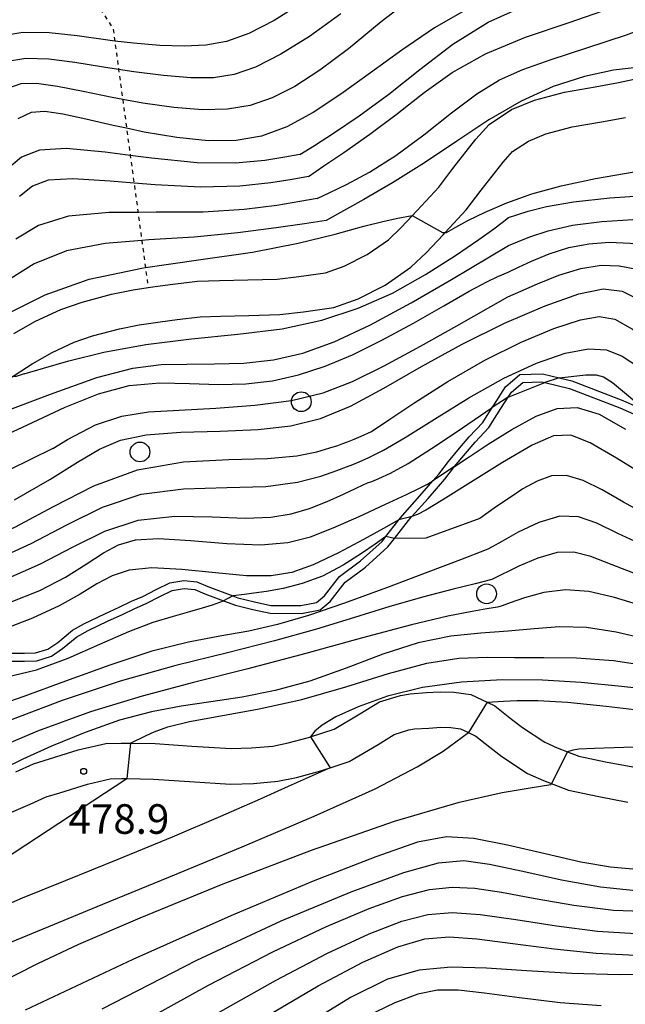
# Model space of a CAD drawing. Extents: x -20000 to -18000, y 93000 to 94500.
# Drawn here: x -18793 to -18716, y 93506 to 93631 of the extents above; entities that cross this region are included whole.
import ezdxf

# ---------------------------------------------------------------- set-up
doc = ezdxf.new("R2010")
doc.units = 0
doc.linetypes.add('630100', pattern=[1, 0.5, -0.5])
for name, color, linetype in [('2101000', 7, 'Continuous'), ('6301000', 3, '630100'), ('6321000', 2, 'Continuous'), ('7101000', 4, 'Continuous'), ('7101001', 8, 'Continuous'), ('7102000', 2, 'Continuous'), ('7102001', 8, 'Continuous'), ('7312000', 4, 'Continuous')]:
    doc.layers.add(name, color=color, linetype=linetype)
doc.styles.add('Dm_Anotation', font='txt.shx', dxfattribs={"bigfont": 'PSCDM.shx'})

# ---------------------------------------------------------------- blocks, each defined once
blk = doc.blocks.new('632100')
at = {"layer": '6321000'}
blk.add_circle((0, 0), 0.5, dxfattribs=at)
blk = doc.blocks.new('731200')
at = {"layer": '7312000'}
blk.add_circle((0, 0), 0.15, dxfattribs=at)

msp = doc.modelspace()

# ---------------------------------------------------------------- linework, layer by layer
at = {"layer": '2101000', "flags": 128}
for points in [[(-18793.71, 93591.28), (-18790.95, 93592.87), (-18787.78, 93594.35), (-18785.06, 93595.28), (-18781.34, 93596.28), (-18778.61, 93596.82), (-18776.69, 93597.1), (-18775.81, 93597.23), (-18773.58, 93597.54), (-18770.43, 93597.91), (-18767.65, 93597.99), (-18764.06, 93598.08), (-18760.33, 93598.18), (-18757.59, 93598.51), (-18754.24, 93598.99), (-18751.85, 93599.84), (-18748.95, 93601.29), (-18746.24, 93603.18), (-18744.62, 93604.72), (-18743.22, 93606.22), (-18742.61, 93606.87), (-18739.84, 93609.86), (-18738.08, 93612.21), (-18735.15, 93615.93), (-18733.47, 93617.77), (-18730.65, 93619.67), (-18727.74, 93620.86), (-18723.92, 93621.89), (-18720.04, 93622.57), (-18717.09, 93623.11), (-18714.49, 93623.66)], [(-18794.41, 93585.51), (-18791.38, 93587.43), (-18788.87, 93588.88), (-18786.09, 93590.17), (-18783.75, 93590.98), (-18780.32, 93591.89), (-18777.84, 93592.39), (-18775.18, 93592.78), (-18773.01, 93593.07), (-18770.1, 93593.41), (-18767.52, 93593.49), (-18763.95, 93593.58), (-18760, 93593.68), (-18757, 93594.05), (-18753.16, 93594.6), (-18750.09, 93595.69), (-18746.65, 93597.41), (-18743.39, 93599.68), (-18741.42, 93601.55), (-18739.32, 93603.81), (-18739.04, 93604.11), (-18736.38, 93606.97), (-18734.51, 93609.46), (-18731.71, 93613.02), (-18730.51, 93614.34), (-18728.51, 93615.68), (-18726.3, 93616.59), (-18722.95, 93617.49), (-18719.25, 93618.14), (-18716.22, 93618.69)], [(-18794.23, 93550.76), (-18792.37, 93550.77), (-18790.97, 93550.8), (-18789.4, 93551.28), (-18788.13, 93552.14), (-18786.3, 93553.67), (-18784.75, 93554.52), (-18782.19, 93555.77), (-18780.38, 93556.59), (-18778.8, 93557.36), (-18777.36, 93557.96), (-18775.67, 93558.85), (-18773.94, 93559.68), (-18772.16, 93559.99), (-18770.53, 93559.83), (-18769.12, 93559.23), (-18765.98, 93558.05), (-18765.31, 93557.8), (-18763.21, 93557.29), (-18761.13, 93556.83), (-18757.35, 93556.81), (-18755.35, 93557.2), (-18754.33, 93558.02), (-18752.45, 93560.48), (-18749.77, 93562.46), (-18747.05, 93564.94), (-18746.57, 93565.55), (-18744.91, 93567.67), (-18744.48, 93568.22), (-18741.97, 93571.03), (-18740.6, 93572.61), (-18739.86, 93573.46), (-18738.63, 93575.08), (-18737.22, 93576.74), (-18736, 93578.18), (-18734.3, 93579.99), (-18733.08, 93581.9), (-18732.82, 93582.32), (-18731.41, 93584.51), (-18729.59, 93586.08), (-18726.73, 93586.18), (-18724.6, 93585.66), (-18722.99, 93585.27), (-18716.54, 93582.81), (-18713.48, 93581.44)], [(-18737.88, 93574.41), (-18737.85, 93574.45), (-18736.46, 93576.09), (-18735.26, 93577.51), (-18733.51, 93579.38), (-18731.98, 93581.78), (-18731.05, 93583.23), (-18730.65, 93583.85), (-18729.2, 93585.09)], [(-18729.2, 93585.09), (-18726.84, 93585.17), (-18726.43, 93585.07), (-18723.29, 93584.32), (-18716.92, 93581.88), (-18713.39, 93580.31)], [(-18794.29, 93549.76), (-18792.35, 93549.77), (-18790.81, 93549.81), (-18788.96, 93550.37), (-18787.53, 93551.34), (-18785.74, 93552.84), (-18784.29, 93553.63), (-18781.76, 93554.86), (-18779.96, 93555.68), (-18778.39, 93556.45), (-18776.93, 93557.06), (-18775.22, 93557.96), (-18773.64, 93558.72), (-18772.12, 93558.98), (-18770.78, 93558.85), (-18769.49, 93558.3), (-18767.14, 93557.42), (-18765.61, 93556.84), (-18763.44, 93556.32), (-18761.24, 93555.83), (-18757.26, 93555.81), (-18754.91, 93556.27), (-18753.61, 93557.31), (-18751.74, 93559.76), (-18749.14, 93561.69), (-18746.32, 93564.25), (-18745.49, 93565.31), (-18743.71, 93567.58), (-18743.26, 93568.09), (-18741.22, 93570.37), (-18739.08, 93572.83), (-18737.88, 93574.41)], [(-18793.48, 93535.72), (-18791.23, 93536.76), (-18789.2, 93537.38), (-18785.57, 93538.5), (-18782.07, 93539.32), (-18780.11, 93539.37), (-18778.93, 93539.35), (-18775.82, 93539.31), (-18771.15, 93539), (-18766.19, 93538.68), (-18763.61, 93538.75), (-18760.91, 93538.99), (-18758.93, 93539.39), (-18756.38, 93540.07), (-18756.14, 93540.15), (-18753.1, 93541.15), (-18749.86, 93543.07), (-18747.37, 93544.58), (-18744.71, 93545.41), (-18743.48, 93545.63), (-18741.41, 93545.77), (-18739.69, 93545.87), (-18737.97, 93545.83), (-18735.81, 93545.55), (-18733.72, 93544.54), (-18732.76, 93544.08), (-18730.63, 93542.41), (-18729.27, 93541.36), (-18726.43, 93539.48), (-18724.88, 93538.78), (-18723.54, 93538.27), (-18722.13, 93537.73), (-18718.73, 93536.99), (-18715.29, 93536.37)], [(-18780.08, 93534.87), (-18779.4, 93534.86), (-18776, 93534.81), (-18771.45, 93534.51), (-18766.27, 93534.18), (-18763.36, 93534.25), (-18760.26, 93534.53), (-18757.91, 93535), (-18755.1, 93535.75), (-18753.62, 93536.24), (-18751.22, 93537.03), (-18747.54, 93539.21), (-18745.51, 93540.45), (-18743.64, 93541.03), (-18742.93, 93541.16), (-18741.12, 93541.28), (-18739.61, 93541.37), (-18738.32, 93541.34), (-18737.11, 93541.18), (-18736.11, 93540.7), (-18735.15, 93540.24), (-18733.39, 93538.86), (-18731.89, 93537.69), (-18728.61, 93535.52), (-18726.61, 93534.62), (-18723.42, 93533.4), (-18719.6, 93532.58), (-18715.9, 93531.9)], [(-18798.09, 93529.18), (-18797.55, 93529.32), (-18795.27, 93530.05), (-18791.65, 93531.61), (-18789.62, 93532.54), (-18787.88, 93533.08), (-18784.39, 93534.15), (-18781.49, 93534.84), (-18780.08, 93534.87)]]:
    msp.add_lwpolyline(points, dxfattribs=at)
at = {"layer": '6301000', "flags": 128}
msp.add_lwpolyline([(-18919.3, 93576.6), (-18919.79, 93580.63), (-18920.21, 93584.08), (-18920.53, 93586.76), (-18920.92, 93590.01), (-18921.61, 93595.71), (-18922.27, 93601.09), (-18922.94, 93606.67), (-18923.53, 93611.52), (-18923.91, 93614.67), (-18921.76, 93618.03), (-18916.79, 93625.8), (-18913.21, 93631.4), (-18897.71, 93633.52), (-18886.05, 93635.12), (-18860.84, 93635.86), (-18851.58, 93636.14), (-18839.33, 93636.5), (-18826.12, 93636.89), (-18822.44, 93637.2), (-18813.71, 93637.94), (-18793.14, 93639.69), (-18791.06, 93639.53), (-18785.14, 93636), (-18785.07, 93635.89), (-18782.55, 93632.09), (-18781.14, 93629.95), (-18780.92, 93628.36), (-18780.44, 93624.76), (-18779.92, 93620.94), (-18779.43, 93617.31), (-18778.96, 93613.86), (-18778.48, 93610.35), (-18777.98, 93606.63), (-18777.5, 93603.09), (-18777.04, 93599.66), (-18776.69, 93597.1)], dxfattribs=at)
at = {"layer": '7101000', "flags": 128}
for points in [[(-18736.07, 93632.55), (-18740.4, 93630.04), (-18744.56, 93627.21), (-18748.52, 93624.32), (-18752.26, 93621.63), (-18755.8, 93619.3), (-18759.13, 93617.49), (-18762.31, 93616.32), (-18765.54, 93615.75), (-18769.07, 93615.71), (-18773.04, 93616.12), (-18777.18, 93616.83), (-18779.43, 93617.31), (-18781.14, 93617.67), (-18784.61, 93618.47), (-18787.5, 93619.11), (-18789.78, 93619.44), (-18791.52, 93619.31), (-18793.19, 93618.48)], [(-18738.89, 93604.11), (-18737.72, 93604.76), (-18736.18, 93605.6), (-18733.98, 93606.69), (-18731.25, 93607.87), (-18728.07, 93608.99), (-18724.36, 93610.01), (-18720.01, 93610.94), (-18715.09, 93611.77), (-18710.32, 93612.45), (-18703.86, 93613.29), (-18703.69, 93613.31)], [(-18794.38, 93593.88), (-18789.74, 93596.19), (-18784.19, 93598.18), (-18777.51, 93599.59), (-18777.04, 93599.66), (-18770.33, 93600.64), (-18763.49, 93601.61), (-18757.67, 93602.74), (-18752.99, 93603.89), (-18749.38, 93604.88), (-18746.79, 93605.53), (-18745.05, 93605.91), (-18743.23, 93606.23)], [(-18793.64, 93570.22), (-18789.17, 93572.8), (-18785.64, 93574.98), (-18782.87, 93576.64), (-18780.21, 93577.78), (-18776.93, 93578.46), (-18772.56, 93578.78), (-18767.58, 93578.91), (-18762.75, 93579.11), (-18758.6, 93579.58), (-18754.87, 93580.51), (-18751.07, 93582.07), (-18746.81, 93584.35), (-18742.07, 93587.09), (-18736.92, 93589.95), (-18731.52, 93592.6), (-18726.39, 93594.8), (-18722.11, 93596.32), (-18719.05, 93596.96), (-18716.61, 93596.64), (-18713.94, 93595.31)], [(-18709.1, 93570.59), (-18713.37, 93573.02), (-18717.36, 93575.48), (-18720.68, 93577.43), (-18723.14, 93578.41), (-18725.32, 93578.31), (-18728.03, 93577.12), (-18731.77, 93574.94), (-18735.86, 93572.39), (-18739.35, 93570.19), (-18741.51, 93568.89), (-18742.57, 93568.33), (-18743.26, 93568.09)], [(-18744.91, 93567.67), (-18746.88, 93566.56), (-18749.41, 93565.16), (-18752.59, 93563.47), (-18755.77, 93561.96), (-18758.49, 93560.99), (-18761.12, 93560.56), (-18764.23, 93560.59), (-18768.17, 93560.95), (-18772.42, 93561.38), (-18776.24, 93561.58), (-18779.1, 93561.3), (-18781.26, 93560.59), (-18783.19, 93559.54), (-18785.33, 93558.24), (-18787.97, 93556.78), (-18791.35, 93555.21), (-18795.54, 93553.6)], [(-18713.25, 93552.47), (-18717.38, 93553.43), (-18721.16, 93554.02), (-18724.57, 93554.1), (-18727.79, 93553.86), (-18731.05, 93553.54), (-18734.55, 93553.29), (-18738.35, 93552.91), (-18742.49, 93552.08), (-18746.95, 93550.64), (-18751.59, 93548.88), (-18756.19, 93547.23), (-18760.6, 93546.03), (-18764.79, 93545.2), (-18768.74, 93544.6), (-18772.51, 93544.04), (-18776.29, 93543.34), (-18780.31, 93542.27), (-18784.68, 93540.73), (-18788.96, 93538.97), (-18792.56, 93537.34), (-18795.07, 93536.11)], [(-18694.81, 93530.82), (-18694.92, 93530.27), (-18695.09, 93529.55), (-18695.46, 93528.62), (-18696.16, 93527.63), (-18697.31, 93526.7), (-18699.03, 93525.84), (-18701.43, 93525.07), (-18704.55, 93524.36), (-18708.06, 93523.79), (-18711.57, 93523.44), (-18714.81, 93523.36), (-18718.1, 93523.63), (-18721.87, 93524.29), (-18726.39, 93525.33), (-18731.14, 93526.45), (-18735.42, 93527.28), (-18738.88, 93527.48), (-18742.56, 93526.79), (-18747.83, 93524.97), (-18755.78, 93521.85), (-18766.2, 93517.47), (-18778.62, 93511.93), (-18792.3, 93505.51)], [(-18711.11, 93510.11), (-18716.97, 93509.99), (-18723.01, 93510.16), (-18728.74, 93510.48), (-18733.81, 93510.83), (-18738.29, 93510.95), (-18742.36, 93510.59), (-18746.35, 93509.46), (-18751.06, 93507.14), (-18757.45, 93503.18)]]:
    msp.add_lwpolyline(points, dxfattribs=at)
at = {"layer": '7101001', "flags": 128}
for points in [[(-18743.23, 93606.23), (-18739.4, 93604.11), (-18739.04, 93604.11), (-18738.89, 93604.11)], [(-18743.26, 93568.09), (-18743.74, 93567.97), (-18744.62, 93567.77), (-18744.91, 93567.67)]]:
    msp.add_lwpolyline(points, dxfattribs=at)
at = {"layer": '7102000', "flags": 128}
for points in [[(-18755.26, 93608.41), (-18753.65, 93609.17), (-18751.54, 93610.18), (-18748.66, 93611.73), (-18745.31, 93613.85), (-18741.76, 93616.49), (-18738.26, 93619.26), (-18735.03, 93621.69), (-18732.16, 93623.45), (-18729.22, 93624.76), (-18725.64, 93626.01), (-18721.08, 93627.49), (-18716.08, 93629.16), (-18711.43, 93630.9), (-18707.69, 93632.65), (-18704.64, 93634.61), (-18701.87, 93637.03), (-18699.05, 93640.03), (-18696.37, 93643.23), (-18694.1, 93646.07), (-18692.45, 93648.16), (-18691.37, 93649.52), (-18690.26, 93650.93)], [(-18742.47, 93634.41), (-18747.15, 93630.8), (-18751.32, 93627.39), (-18754.94, 93624.66), (-18758.1, 93622.61), (-18760.98, 93621.16), (-18763.75, 93620.21), (-18766.62, 93619.71), (-18769.8, 93619.63), (-18773.44, 93619.92), (-18777.35, 93620.47), (-18779.92, 93620.94), (-18781.26, 93621.19), (-18784.94, 93621.95), (-18788.18, 93622.6), (-18790.83, 93622.99), (-18792.82, 93622.95), (-18794.51, 93622.33)], [(-18757.11, 93633.23), (-18760.71, 93630.96), (-18763.94, 93629.31), (-18766.76, 93628.31), (-18769.4, 93627.83), (-18772.14, 93627.71), (-18775.21, 93627.81), (-18778.56, 93628.08), (-18780.92, 93628.36), (-18782.08, 93628.5), (-18785.67, 93629.01), (-18789.22, 93629.41), (-18792.59, 93629.44), (-18795.72, 93628.94)], [(-18752.26, 93631.82), (-18756.23, 93628.94), (-18759.87, 93626.68), (-18763.07, 93625.07), (-18765.81, 93624.11), (-18768.42, 93623.7), (-18771.29, 93623.71), (-18774.73, 93623.99), (-18778.53, 93624.47), (-18780.44, 93624.76), (-18782.37, 93625.06), (-18785.99, 93625.65), (-18789.28, 93626.07), (-18792.21, 93626.15), (-18794.77, 93625.71)], [(-18757.49, 93613.97), (-18755.63, 93615.14), (-18753.21, 93616.67), (-18749.94, 93618.87), (-18746.18, 93621.62), (-18742.25, 93624.77), (-18738.09, 93627.96), (-18733.61, 93630.77), (-18728.77, 93632.92)], [(-18756.37, 93611.2), (-18754.42, 93612.53), (-18751.91, 93614.25), (-18748.62, 93616.57), (-18745.1, 93619.18), (-18741.71, 93621.84), (-18738.15, 93624.39), (-18733.96, 93626.75), (-18728.86, 93628.84), (-18723.35, 93630.73), (-18718.12, 93632.51)], [(-18731.01, 93606), (-18729.97, 93606.35), (-18728.54, 93606.79), (-18726.21, 93607.37), (-18722.77, 93607.96), (-18718.19, 93608.48), (-18713.1, 93608.81), (-18708.3, 93608.84), (-18704.98, 93608.56), (-18704.46, 93608.51), (-18703.98, 93608.42), (-18701.51, 93607.96), (-18699.28, 93607.36), (-18697.52, 93606.9), (-18695.87, 93606.7), (-18693.92, 93606.87), (-18691.36, 93607.6), (-18688.26, 93609.21), (-18684.78, 93612.1), (-18684.03, 93613), (-18680.98, 93616.67), (-18676.54, 93623.26), (-18671.04, 93632.23)], [(-18708.18, 93625.12), (-18709.67, 93625.14), (-18711.63, 93625.15), (-18714.38, 93625.03), (-18717.71, 93624.65), (-18721.41, 93623.85), (-18725.36, 93622.58), (-18729.42, 93620.76), (-18733.5, 93618.38), (-18737.58, 93615.67), (-18741.69, 93612.92), (-18745.74, 93610.4), (-18749.36, 93608.29), (-18754.14, 93605.62)], [(-18757.49, 93613.97), (-18759.39, 93613.63), (-18761.91, 93613.22), (-18765.63, 93612.89), (-18770.5, 93612.93), (-18776.27, 93613.51), (-18778.96, 93613.86), (-18782.14, 93614.28), (-18787.1, 93614.76), (-18790.48, 93614.54), (-18792.73, 93613.63), (-18794.62, 93612.09)], [(-18756.37, 93611.2), (-18758.43, 93610.83), (-18761.14, 93610.38), (-18765.06, 93609.96), (-18770.05, 93609.82), (-18775.8, 93610.12), (-18778.48, 93610.35), (-18781.51, 93610.61), (-18786.25, 93610.91), (-18789.36, 93610.71), (-18791.35, 93609.96), (-18793, 93608.67)], [(-18755.26, 93608.41), (-18757.47, 93608.02), (-18760.37, 93607.53), (-18764.54, 93607.01), (-18769.74, 93606.68), (-18775.67, 93606.65), (-18777.98, 93606.63), (-18781.63, 93606.61), (-18786.8, 93606.16), (-18790.61, 93604.98), (-18793.47, 93603.23)], [(-18754.14, 93605.62), (-18756.89, 93605.2), (-18760.46, 93604.67), (-18765.31, 93604.05), (-18770.86, 93603.51), (-18776.61, 93603.16), (-18777.5, 93603.09), (-18782.13, 93602.71), (-18787.06, 93601.77), (-18791.12, 93600.12), (-18794.45, 93598.03)], [(-18792.4, 93586.19), (-18789.95, 93586.9), (-18786.76, 93587.81), (-18782.31, 93588.91), (-18777, 93589.9), (-18771.21, 93590.61), (-18765.32, 93591.19), (-18759.72, 93591.9), (-18754.68, 93592.98), (-18750.09, 93594.48), (-18745.74, 93596.42), (-18741.54, 93598.77), (-18737.76, 93601.17), (-18734.78, 93603.21), (-18732.87, 93604.56), (-18731.84, 93605.34), (-18731.01, 93606)], [(-18731.04, 93602.43), (-18729.87, 93602.92), (-18728.32, 93603.55), (-18726, 93604.31), (-18722.92, 93605.02), (-18719.19, 93605.5), (-18715.26, 93605.74), (-18711.68, 93605.79), (-18708.89, 93605.66), (-18706.91, 93605.45), (-18704.7, 93605.09)], [(-18811.52, 93576.8), (-18810.43, 93576.9), (-18808.62, 93577.12), (-18805.65, 93577.72), (-18801.28, 93579.03), (-18795.46, 93581.17), (-18789.07, 93583.62), (-18783.2, 93585.7), (-18778.65, 93586.88), (-18775.06, 93587.34), (-18771.78, 93587.42), (-18768.27, 93587.43), (-18764.56, 93587.55), (-18760.8, 93587.96), (-18757.08, 93588.8), (-18753.12, 93590.22), (-18748.59, 93592.35), (-18743.37, 93595.17), (-18738.23, 93598.13), (-18731.04, 93602.43)], [(-18731.07, 93599.08), (-18729.78, 93599.68), (-18728.11, 93600.45), (-18725.88, 93601.37), (-18723.37, 93602.18), (-18720.84, 93602.67), (-18718.27, 93602.85), (-18715.61, 93602.76), (-18712.81, 93602.42), (-18709.98, 93601.82), (-18707.24, 93600.93), (-18704.73, 93599.77), (-18702.62, 93598.57), (-18699.93, 93596.83)], [(-18731.1, 93595.93), (-18729.46, 93596.67), (-18727.36, 93597.6), (-18724.66, 93598.67), (-18721.84, 93599.55), (-18719.3, 93599.94), (-18716.99, 93599.87), (-18714.77, 93599.43), (-18712.49, 93598.7), (-18710.09, 93597.66), (-18707.49, 93596.31), (-18704.71, 93594.67), (-18701.96, 93593), (-18699.55, 93591.62), (-18697.71, 93590.74), (-18696.42, 93590.29), (-18695.01, 93589.97)], [(-18797.48, 93577.16), (-18791.98, 93579.72), (-18787.2, 93581.94), (-18783, 93583.64), (-18779.08, 93584.69), (-18775.23, 93585.05), (-18771.45, 93584.97), (-18767.8, 93584.83), (-18764.32, 93584.91), (-18760.95, 93585.3), (-18757.63, 93586.03), (-18754.28, 93587.13), (-18750.79, 93588.59), (-18747.06, 93590.44), (-18743.08, 93592.62), (-18739.24, 93594.81), (-18736.02, 93596.64), (-18733.78, 93597.85), (-18732.39, 93598.52), (-18731.07, 93599.08)], [(-18788.76, 93576.7), (-18786.9, 93577.87), (-18783.36, 93579.73), (-18780.04, 93580.82), (-18776.64, 93581.34), (-18772.75, 93581.59), (-18768.12, 93581.82), (-18763.19, 93582.19), (-18758.53, 93582.81), (-18754.53, 93583.78), (-18750.81, 93585.21), (-18746.8, 93587.18), (-18742.16, 93589.68), (-18737.56, 93592.25), (-18731.1, 93595.93)], [(-18748.4, 93578.86), (-18746.07, 93580.44), (-18742.91, 93582.54), (-18738.71, 93585.22), (-18734.04, 93587.92), (-18729.44, 93590.2), (-18725.28, 93591.93), (-18721.92, 93593.03), (-18719.53, 93593.46), (-18717.57, 93593.1), (-18715.33, 93591.86), (-18712.31, 93589.75), (-18708.82, 93587.21), (-18705.37, 93584.85), (-18702.39, 93583.12), (-18700.04, 93581.99), (-18697.19, 93580.84)], [(-18796.07, 93562.62), (-18791.5, 93564.68), (-18787.02, 93567.04), (-18782.49, 93569.28), (-18777.6, 93570.91), (-18772.2, 93571.62), (-18766.73, 93571.77), (-18761.76, 93571.91), (-18757.78, 93572.43), (-18754.81, 93573.19), (-18752.78, 93573.91), (-18751.55, 93574.38), (-18750.75, 93574.7), (-18749.94, 93575.04), (-18748.73, 93575.57), (-18746.87, 93576.52), (-18744.13, 93578.11), (-18740.4, 93580.44), (-18736.07, 93583.12), (-18731.61, 93585.63), (-18727.48, 93587.55), (-18723.86, 93588.79), (-18720.89, 93589.34), (-18718.6, 93589.21), (-18716.61, 93588.41), (-18714.43, 93586.99)], [(-18792.4, 93586.19), (-18793.43, 93585.82), (-18793.86, 93585.86)], [(-18724.6, 93585.66), (-18721.23, 93586.05), (-18719.9, 93586.06), (-18718.99, 93585.78), (-18717.85, 93585.08), (-18713.48, 93581.44)], [(-18731.05, 93583.23), (-18726.43, 93585.07)], [(-18794.74, 93560.15), (-18790.32, 93562.1), (-18786.2, 93564.25), (-18782.2, 93566.24), (-18777.97, 93567.63), (-18773.3, 93568.14), (-18768.6, 93568.07), (-18764.42, 93567.89), (-18761.15, 93567.99), (-18758.56, 93568.41), (-18756.26, 93569.1), (-18753.99, 93570), (-18751.93, 93570.92), (-18750.35, 93571.68), (-18749.43, 93572.11), (-18748.9, 93572.35), (-18748.36, 93572.55), (-18747.45, 93572.89), (-18745.97, 93573.58), (-18743.74, 93574.82), (-18740.77, 93576.7), (-18737.64, 93578.79), (-18733.08, 93581.9)], [(-18737.88, 93574.41), (-18736.01, 93575.66), (-18733.62, 93577.25), (-18730.59, 93579.14), (-18727.52, 93580.81), (-18724.84, 93581.8), (-18722.31, 93581.93), (-18719.53, 93581.05), (-18716.21, 93579.18)], [(-18807.06, 93561.33), (-18804.85, 93562.08), (-18801.98, 93563.1), (-18798.07, 93564.65), (-18793.52, 93566.77), (-18788.69, 93569.38), (-18783.57, 93572), (-18778.06, 93574.01), (-18772.2, 93575.01), (-18766.49, 93575.32), (-18761.55, 93575.45), (-18757.85, 93575.8), (-18755.31, 93576.31), (-18753.66, 93576.79), (-18752.67, 93577.11), (-18752.03, 93577.33), (-18751.41, 93577.57), (-18750.59, 93577.91), (-18749.7, 93578.29), (-18748.4, 93578.86)], [(-18788.76, 93576.7), (-18797.05, 93572.66), (-18802.7, 93570.38), (-18806.99, 93569.32), (-18816.57, 93567.5), (-18827.84, 93564.67), (-18835.44, 93562.21)], [(-18678.87, 93562.16), (-18682.74, 93561.7), (-18686.85, 93561.59), (-18691.27, 93561.87), (-18696.03, 93562.53), (-18700.88, 93563.55), (-18705.51, 93564.88), (-18709.65, 93566.47), (-18713.29, 93568.18), (-18716.44, 93569.89), (-18719.17, 93571.46), (-18721.55, 93572.67), (-18723.66, 93573.31), (-18725.59, 93573.23), (-18727.41, 93572.58), (-18729.19, 93571.58), (-18730.96, 93570.43), (-18732.55, 93569.34), (-18734.67, 93567.83)], [(-18803.41, 93554.22), (-18801.06, 93554.94), (-18798.06, 93555.87), (-18794.26, 93557.17), (-18790.43, 93558.73), (-18787.18, 93560.41), (-18784.53, 93562.05), (-18782.35, 93563.47), (-18780.44, 93564.51), (-18778.3, 93565.12), (-18775.37, 93565.29), (-18771.32, 93565.06), (-18766.73, 93564.69), (-18762.43, 93564.51), (-18759.01, 93564.78), (-18756.14, 93565.51), (-18753.25, 93566.64), (-18749.97, 93568.09), (-18746.69, 93569.6), (-18743.96, 93570.89), (-18742.22, 93571.74), (-18741.3, 93572.21), (-18740.6, 93572.61)], [(-18734.67, 93567.83), (-18741.52, 93565.36), (-18745.49, 93565.31)], [(-18691.27, 93558.46), (-18696.01, 93559.05), (-18700.84, 93560.01), (-18705.55, 93561.28), (-18709.95, 93562.8), (-18713.88, 93564.41), (-18717.19, 93565.95), (-18719.85, 93567.24), (-18722.16, 93568.05), (-18724.52, 93568.12), (-18727.18, 93567.34), (-18729.8, 93566.1), (-18731.89, 93564.94), (-18733.11, 93564.25), (-18733.64, 93563.96), (-18733.87, 93563.86)], [(-18746.57, 93565.55), (-18747.91, 93564.6), (-18749.65, 93563.39), (-18751.98, 93561.91), (-18754.58, 93560.55), (-18757.18, 93559.58), (-18759.6, 93558.97), (-18761.68, 93558.59), (-18763.31, 93558.36), (-18764.48, 93558.21), (-18765.98, 93558.05)], [(-18733.87, 93563.86), (-18737.11, 93562.61), (-18741.24, 93561.02), (-18746.49, 93559.03), (-18751.8, 93557.1), (-18756.36, 93555.55), (-18760.29, 93554.41), (-18763.92, 93553.57), (-18767.6, 93552.91), (-18771.6, 93552.16), (-18776.21, 93551.01), (-18781.55, 93549.26), (-18787.16, 93547.22), (-18792.45, 93545.27), (-18796.98, 93543.71)], [(-18717.87, 93561.96), (-18720.6, 93563.02), (-18722.76, 93563.58), (-18724.86, 93563.53), (-18727.29, 93562.83), (-18729.71, 93561.8), (-18733.12, 93560.1)], [(-18714.19, 93560.54), (-18717.87, 93561.96)], [(-18733.12, 93560.1), (-18735.25, 93559.57), (-18738.02, 93558.87), (-18741.77, 93557.89), (-18746.06, 93556.68), (-18750.56, 93555.3), (-18755.36, 93553.83), (-18760.67, 93552.33), (-18766.64, 93550.83), (-18773.2, 93549.19), (-18780.23, 93547.21), (-18787.58, 93544.78), (-18794.83, 93542.01), (-18801.52, 93539.1), (-18807.32, 93536.23), (-18812.41, 93533.57), (-18817.08, 93531.32), (-18821.56, 93529.59), (-18825.75, 93528.32), (-18829.48, 93527.41), (-18832.58, 93526.76), (-18834.99, 93526.32), (-18838.02, 93525.82)], [(-18713.72, 93556.66), (-18717.59, 93557.83), (-18720.86, 93558.58), (-18723.79, 93558.8), (-18726.57, 93558.45), (-18729, 93557.78), (-18730.83, 93557.13), (-18731.85, 93556.76), (-18732.27, 93556.63), (-18732.42, 93556.61)], [(-18794.74, 93547.74), (-18790.86, 93548.65), (-18786.81, 93550.12), (-18782.81, 93551.89), (-18779.15, 93553.53), (-18776.05, 93554.7), (-18773.5, 93555.47), (-18771.43, 93556.03), (-18769.79, 93556.51), (-18768.56, 93556.91), (-18767.14, 93557.42)], [(-18732.42, 93556.61), (-18733.78, 93556.39), (-18735.65, 93556.07), (-18738.72, 93555.44), (-18743.31, 93554.34), (-18749.53, 93552.7), (-18756.72, 93550.74), (-18764.07, 93548.78), (-18770.94, 93547.04), (-18777.46, 93545.31), (-18783.99, 93543.32), (-18790.71, 93540.87), (-18797.24, 93538.15), (-18803.02, 93535.44), (-18807.61, 93533), (-18810.98, 93530.99), (-18816.55, 93527.35)], [(-18778.93, 93539.35), (-18776.94, 93540.34), (-18775.95, 93540.8), (-18774.2, 93541.42), (-18771.44, 93542.11), (-18767.49, 93542.82), (-18762.62, 93543.7), (-18757.21, 93544.9), (-18751.63, 93546.51), (-18746.24, 93548.19), (-18741.39, 93549.5), (-18737.31, 93550.13), (-18733.73, 93550.27), (-18730.26, 93550.23), (-18726.55, 93550.24), (-18722.41, 93550.17), (-18717.72, 93549.82), (-18712.42, 93549.05), (-18706.88, 93548.05), (-18701.56, 93547.1), (-18696.88, 93546.41), (-18693.09, 93545.96), (-18688.41, 93545.52)], [(-18688.27, 93543.78), (-18692.34, 93544.15), (-18697.55, 93544.62), (-18704.17, 93545.24), (-18710.88, 93545.91), (-18716.7, 93546.54), (-18721.81, 93547.04), (-18726.73, 93547.34), (-18731.84, 93547.39), (-18736.99, 93547.1), (-18741.92, 93546.41), (-18746.36, 93545.3), (-18750.09, 93543.97), (-18752.89, 93542.68), (-18754.64, 93541.64), (-18755.57, 93540.87), (-18756.14, 93540.15)], [(-18733.72, 93544.54), (-18731.66, 93544.67), (-18729.97, 93544.75), (-18727.31, 93544.75), (-18723.55, 93544.54), (-18718.64, 93544.03), (-18712.9, 93543.38), (-18706.76, 93542.78), (-18700.66, 93542.39), (-18695.26, 93542.19), (-18688.13, 93542.04)], [(-18797.78, 93512.63), (-18794.09, 93514.15), (-18789.26, 93516.14), (-18782.43, 93518.95), (-18774.07, 93522.39), (-18764.77, 93526.23), (-18755.64, 93530.1), (-18747.93, 93533.58), (-18742.59, 93536.34), (-18739.31, 93538.36), (-18736.11, 93540.7)], [(-18687.98, 93540.29), (-18690.98, 93540.08), (-18694.86, 93539.81), (-18700.03, 93539.49), (-18705.79, 93539.18), (-18711.46, 93538.97), (-18716.43, 93538.82), (-18720.11, 93538.7), (-18722.12, 93538.59), (-18722.89, 93538.48), (-18723.54, 93538.27)], [(-18753.62, 93536.24), (-18758.96, 93533.85), (-18762.5, 93532.27), (-18767.51, 93530.07), (-18773.67, 93527.45), (-18780.54, 93524.63), (-18787.2, 93521.93), (-18792.64, 93519.72), (-18796.1, 93518.25), (-18797.93, 93517.42), (-18799.32, 93516.71)], [(-18800.87, 93520.82), (-18779.4, 93534.86)], [(-18725.67, 93534.07), (-18728.28, 93533.67), (-18731.81, 93533.08), (-18737.44, 93531.81), (-18745.52, 93529.44), (-18756.04, 93525.76), (-18767.43, 93521.4), (-18777.76, 93517.19), (-18785.51, 93513.82), (-18790.73, 93511.37), (-18796.25, 93508.6)], [(-18725.67, 93534.07), (-18725.59, 93534.23)], [(-18782.54, 93505.7), (-18770.52, 93511.86), (-18759.82, 93516.85), (-18750.98, 93520.53), (-18744.31, 93522.95), (-18739.88, 93524.2), (-18736.68, 93524.48), (-18733.44, 93524.04), (-18729.21, 93523.12), (-18724.31, 93522.05), (-18719.36, 93521.15), (-18714.87, 93520.69), (-18710.78, 93520.69), (-18706.9, 93521.08), (-18703.12, 93521.78), (-18699.71, 93522.7), (-18697.01, 93523.68), (-18696.03, 93524.23)], [(-18778.5, 93503.45), (-18769.05, 93508.7), (-18760.89, 93512.9), (-18754.1, 93516.11), (-18748.69, 93518.42), (-18744.44, 93519.94), (-18741.04, 93520.8), (-18738.17, 93521.12), (-18735.31, 93520.98), (-18731.93, 93520.47), (-18727.64, 93519.67), (-18722.75, 93518.83), (-18717.72, 93518.21), (-18712.92, 93518.02), (-18708.43, 93518.26), (-18704.24, 93518.87), (-18700.4, 93519.79), (-18697.1, 93520.93)], [(-18768.57, 93504.75), (-18760.56, 93509.29), (-18753.95, 93512.76), (-18748.67, 93515.2), (-18744.54, 93516.79), (-18741.24, 93517.65), (-18738.17, 93517.91), (-18734.62, 93517.66), (-18730.09, 93517.01), (-18724.94, 93516.21), (-18719.73, 93515.54), (-18714.91, 93515.23), (-18710.39, 93515.32), (-18705.97, 93515.83), (-18701.55, 93516.73), (-18697.47, 93517.91), (-18694.17, 93519.18)], [(-18762.24, 93504.41), (-18755.16, 93508.6), (-18749.48, 93511.6), (-18745.06, 93513.54), (-18741.65, 93514.55), (-18738.56, 93514.82), (-18735.02, 93514.56), (-18730.47, 93513.98), (-18725.24, 93513.3), (-18719.92, 93512.74), (-18714.93, 93512.5), (-18710.18, 93512.64), (-18705.44, 93513.22), (-18700.59, 93514.26), (-18695.95, 93515.61), (-18691.92, 93517.1), (-18689.1, 93518.43)], [(-18719.3, 93506.07), (-18724.47, 93506.44), (-18729.62, 93507.07), (-18734.09, 93507.69), (-18737.42, 93508.05), (-18740.02, 93508.04), (-18742.52, 93507.54), (-18745.45, 93506.46), (-18749.01, 93504.71)]]:
    msp.add_lwpolyline(points, dxfattribs=at)
at = {"layer": '7102001', "flags": 128}
for points in [[(-18724.6, 93585.66), (-18726.43, 93585.07)], [(-18731.05, 93583.23), (-18733.08, 93581.9)], [(-18737.88, 93574.41), (-18740.6, 93572.61)], [(-18745.49, 93565.31), (-18746.57, 93565.55)], [(-18765.98, 93558.05), (-18767.14, 93557.42)], [(-18733.72, 93544.54), (-18736.11, 93540.7)], [(-18756.14, 93540.15), (-18753.62, 93536.24)], [(-18778.93, 93539.35), (-18779.4, 93534.86)], [(-18723.54, 93538.27), (-18725.59, 93534.23)]]:
    msp.add_lwpolyline(points, dxfattribs=at)

# ---------------------------------------------------------------- block references
at = {"layer": '6321000', "xscale": 2.5, "yscale": 2.5, "zscale": 2.5}
for p in [(-18757.29, 93582.64), (-18777.73, 93576.27), (-18733.81, 93558.29)]:
    msp.add_blockref('632100', p, dxfattribs=at)
at = {"layer": '7312000', "xscale": 2.5, "yscale": 2.5, "zscale": 2.5}
msp.add_blockref('731200', (-18784.87, 93535.79, 478.9), dxfattribs=at)

# ---------------------------------------------------------------- texts
at = {"layer": '7312000', "style": 'Dm_Anotation'}
msp.add_text('478.9', height=3.75, dxfattribs=at).set_placement((-18786.79, 93527.87))

doc.saveas('drawing.dxf')
